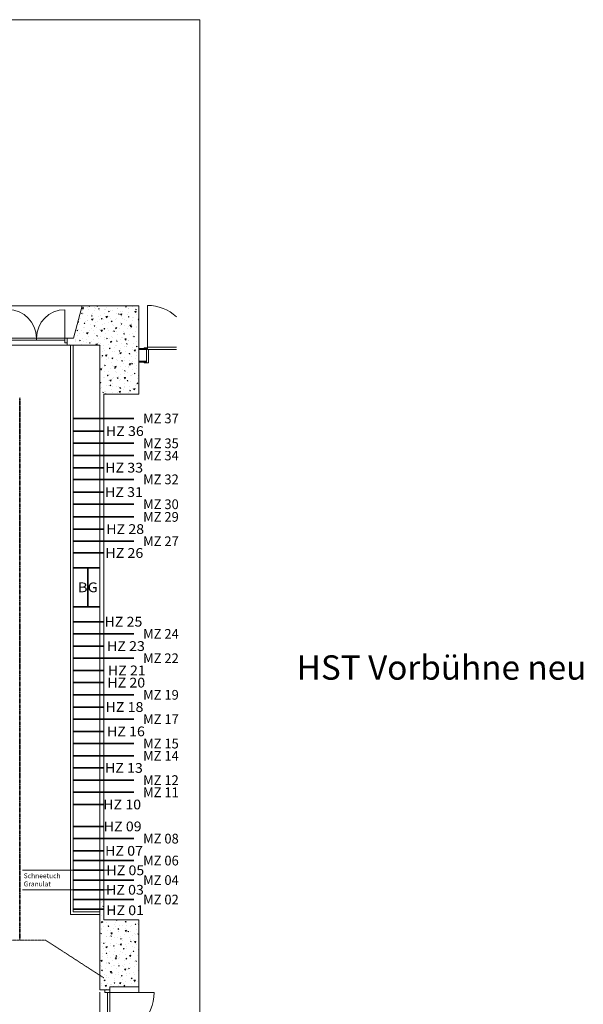
# Model space of a CAD drawing. Extents: x -82454 to 4661079, y 0 to 11824962.
# Drawn here: x 4594475 to 4606032, y 5966454 to 5986653 of the extents above; entities that cross this region are included whole.
import ezdxf
from ezdxf.enums import TextEntityAlignment as Align

# ---------------------------------------------------------------- set-up
doc = ezdxf.new("R2010")
doc.units = 0
doc.set_wipeout_variables(frame=1)
for name, pattern in [('AUSGEZOGEN', [0]), ('DASHED', [9.5, 8, -1.5]), ('DASHED2', [0.375, 0.25, -0.125])]:
    doc.linetypes.add(name, pattern=pattern)
doc.layers.add('000TheaterHGW', color=7, linetype='Continuous', lineweight=15)
doc.layers.add('001Bühnenbild', color=7, linetype='Continuous', lineweight=35)
doc.layers.add('Grundriss', color=9, linetype='Continuous', true_color=0x808080)
doc.styles.add('Arial', font='arial.ttf')
doc.styles.get("Standard").update_dxf_attribs({"font": 'txt', "height": 100, "bigfont": 'BIGFONT.SHX'})
pattern_1 = [(70, (4569521.54, 5972394.96), (-192.8363, 229.8134), [30, -270]), (130, (4569521.54, 5972394.96), (-295.4424, -52.0945), [30, -270]), (10, (4569502.26, 5972417.94), (102.606, 281.9078), [30, -270]), (45, (4569521.54, 5972394.96), (-54.352, 202.8444), [15, -195]), (105, (4569521.54, 5972394.96), (-202.8444, 54.352), [15, -195]), (345, (4569517.66, 5972409.44), (148.4924, 148.4924), [15, -195]), (119, (4569671.54, 5972394.96), (-235.7446, -14.0532), [0, -219, 0, -207, 0, -231]), (57, (4569521.54, 5972484.96), (-84.2008, 151.2621), [0, -153, 0, -147, 0, -159]), (23, (4569581.54, 5972544.96), (24.83245, 118.09043), [0, -141, 0, -129, 0, -153])]

msp = doc.modelspace()

# ---------------------------------------------------------------- hatches: boundary and pattern name
at = {"layer": 'Grundriss', "linetype": 'AUSGEZOGEN', "lineweight": 15}
h = msp.add_hatch(dxfattribs=at)
h.set_pattern_fill('MEGACAD_A-BET2', color=18, scale=30, style=0)
h.set_pattern_definition(pattern_1)
h.paths.add_polyline_path([(4596201.0918, 5978973.7833), (4596920.0978, 5978973.7833), (4596920.0978, 5980782.8208), (4595758.0978, 5980782.8208), (4595581.2513, 5980122.8208), (4595451.2513, 5980122.8208), (4595451.2513, 5979972.8208), (4596120.0978, 5979972.8208), (4596120.0978, 5978802.8208), (4596201.0918, 5978802.8208)], flags=0)
h = msp.add_hatch(dxfattribs=at)
h.set_pattern_fill('MEGACAD_A-BET2', color=8, scale=30, style=0)
h.set_pattern_definition(pattern_1)
h.paths.add_polyline_path([(4596201.0918, 5968652.8208), (4596120.0978, 5968652.8208), (4596120.0978, 5967047.3289), (4596120.0978, 5966747.8208), (4596320.0978, 5966747.8208), (4596320.0978, 5966812.8208), (4596920.0978, 5966812.8208), (4596920.0978, 5968187.2392), (4596201.0918, 5968187.2392)], flags=0)

# ---------------------------------------------------------------- linework, layer by layer
at = {"layer": '000TheaterHGW', "color": 251, "linetype": 'Continuous', "lineweight": 18}
for p, q in [((4594534.1572, 5969202.8208), (4596364.0782, 5969202.8208)), ((4594534.1572, 5968802.8208), (4596364.0782, 5968802.8208))]:
    msp.add_line(p, q, dxfattribs=at)
at = {"layer": 'Grundriss', "color": 18, "linetype": 'DASHED', "lineweight": 18}
for p in [(4575549.168, 5986653.0311), (4598171.544, 5957937.6383)]:
    msp.add_line(p, (4598171.544, 5986653.0311), dxfattribs=at)
at = {"layer": 'Grundriss', "color": 7, "linetype": 'AUSGEZOGEN', "lineweight": 18}
for p, q in [((4596920.0978, 5980782.8208), (4593540.0978, 5980782.8208)), ((4595398.9442, 5980702.8208), (4595398.9442, 5980022.8208)), ((4595581.2513, 5980122.8208), (4595758.0978, 5980782.8208)), ((4596920.0978, 5978973.7833), (4596920.0978, 5980782.8208)), ((4597095.0978, 5979887.8208), (4597095.0978, 5980792.8208)), ((4595581.2513, 5980122.8208), (4594058.9442, 5980122.8208)), ((4595398.9442, 5980077.8208), (4594238.9442, 5980077.8208)), ((4594818.9442, 5980122.8208), (4594818.9442, 5980077.8208)), ((4595448.9442, 5980022.8208), (4595398.9442, 5980022.8208)), ((4595448.9442, 5980122.8208), (4595448.9442, 5979972.8208)), ((4595451.2513, 5979972.8208), (4595451.2513, 5980122.8208)), ((4596120.0978, 5979972.8208), (4592380.0978, 5979972.8208)), ((4595520.0978, 5968297.8209), (4595520.0978, 5979972.8208)), ((4595570.0977, 5968347.8209), (4595570.0977, 5979972.8208)), ((4596120.0978, 5979972.8208), (4596120.0978, 5966747.8208)), ((4597075.0978, 5979907.8208), (4596920.0978, 5979907.8208)), ((4597075.0978, 5979887.8208), (4596920.0978, 5979887.8208)), ((4597095.0978, 5979922.8208), (4597025.0978, 5979922.8208)), ((4597025.0978, 5979922.8208), (4597025.0978, 5979907.8208)), ((4597075.0978, 5979907.8208), (4597075.0978, 5979627.8208)), ((4597687.135, 5979932.8208), (4597095.0978, 5979932.8208)), ((4597095.0978, 5979887.8208), (4597687.135, 5979887.8208)), ((4597115.0978, 5979612.8208), (4597115.0978, 5979887.8208)), ((4596120.0978, 5966747.8208), (4596320.0978, 5966747.8208)), ((4596120.0978, 5966702.8208), (4596120.0978, 5965782.8208)), ((4596220.0978, 5966697.8208), (4596220.0978, 5966747.8208)), ((4596220.0978, 5966697.8208), (4597230.0978, 5966697.8208)), ((4596275.0978, 5966697.8208), (4596275.0978, 5965787.8208)), ((4596320.0978, 5966812.8208), (4596920.0978, 5966812.8208)), ((4596320.0978, 5965672.8208), (4596320.0978, 5966812.8208))]:
    msp.add_line(p, q, dxfattribs=at)
at = {"layer": 'Grundriss', "color": 18, "linetype": 'AUSGEZOGEN', "lineweight": 18}
for p, q in [((4597075.0978, 5979647.8208), (4596920.0978, 5979647.8208)), ((4596920.0978, 5979627.8208), (4597075.0978, 5979627.8208)), ((4597025.0978, 5979627.8208), (4597025.0978, 5979612.8208)), ((4597025.0978, 5979612.8208), (4597115.0978, 5979612.8208)), ((4596920.0978, 5978973.7833), (4596201.0918, 5978973.7833)), ((4596120.0978, 5968297.8209), (4595520.0978, 5968297.8209)), ((4596120.0978, 5968347.8209), (4595570.0977, 5968347.8209)), ((4596201.0918, 5968187.2392), (4596920.0978, 5968187.2392)), ((4596920.0978, 5966697.8208), (4596920.0978, 5968187.2392))]:
    msp.add_line(p, q, dxfattribs=at)
at = {"layer": 'Grundriss', "color": 8, "linetype": 'DASHED2', "lineweight": 35}
msp.add_line((4594475.0978, 5967772.8208), (4594475.0978, 5978897.8209), dxfattribs=at)
at = {"layer": 'Grundriss', "color": 18, "linetype": 'AUSGEZOGEN', "lineweight": 35}
for p, q in [((4595570.0977, 5977712.8208), (4596818.2929, 5977712.8208)), ((4595570.0977, 5977462.8208), (4596201.0918, 5977462.8208)), ((4595570.0977, 5977222.8208), (4596818.2929, 5977222.8208)), ((4595570.0977, 5976962.8208), (4596201.0918, 5976962.8208)), ((4595570.0977, 5976712.8208), (4596818.2929, 5976712.8208)), ((4595570.0977, 5976452.8208), (4596818.2929, 5976452.8208)), ((4595570.0977, 5976202.8208), (4596201.0918, 5976202.8208)), ((4595570.0977, 5975952.8208), (4596818.2929, 5975952.8208)), ((4595570.0977, 5975712.8208), (4596201.0918, 5975712.8208)), ((4595570.0977, 5975407.8208), (4596120.0978, 5975407.8208)), ((4595570.0977, 5974607.8208), (4596120.0978, 5974607.8208)), ((4595570.0977, 5974302.8208), (4596201.0918, 5974302.8208)), ((4595570.0977, 5974052.8208), (4596818.2929, 5974052.8208)), ((4595570.0977, 5973802.8208), (4596201.0918, 5973802.8208)), ((4595570.0977, 5973552.8208), (4596818.2929, 5973552.8208)), ((4595570.0977, 5973302.8208), (4596201.0918, 5973302.8208)), ((4595570.0977, 5973052.8208), (4596201.0918, 5973052.8208)), ((4595570.0977, 5972802.8208), (4596818.2929, 5972802.8208)), ((4595570.0977, 5972552.8208), (4596201.0918, 5972552.8208)), ((4595570.0977, 5972302.8208), (4596818.2929, 5972302.8208)), ((4595570.0977, 5972052.8208), (4596201.0918, 5972052.8208)), ((4595570.0977, 5971802.8208), (4596818.2929, 5971802.8208)), ((4595570.0977, 5971552.8208), (4596818.2929, 5971552.8208)), ((4595570.0977, 5971302.8208), (4596201.0918, 5971302.8208)), ((4595570.0977, 5971052.8208), (4596818.2929, 5971052.8208)), ((4595570.0977, 5970802.8208), (4596818.2929, 5970802.8208)), ((4595570.0977, 5970552.8208), (4596201.0918, 5970552.8208)), ((4595570.0977, 5969602.8208), (4596201.0918, 5969602.8208)), ((4595570.0977, 5969402.8208), (4596818.2929, 5969402.8208)), ((4595570.0977, 5969202.8208), (4596201.0918, 5969202.8208)), ((4595570.0977, 5969002.8208), (4596818.2929, 5969002.8208)), ((4595570.0977, 5968802.8208), (4596201.0918, 5968802.8208)), ((4595570.0977, 5968602.8208), (4596818.2929, 5968602.8208)), ((4595570.0977, 5968402.8208), (4596201.0918, 5968402.8208))]:
    msp.add_line(p, q, dxfattribs=at)
at = {"layer": 'Grundriss', "color": 7, "linetype": 'DASHED2', "lineweight": 18}
for p, q in [((4595000.0978, 5967772.8208), (4593390.0978, 5967772.8208)), ((4596200.0978, 5966995.5428), (4594999.3548, 5967772.8146))]:
    msp.add_line(p, q, dxfattribs=at)
at = {"layer": 'Grundriss', "color": 7, "linetype": 'AUSGEZOGEN', "lineweight": 18}
for centre, radius, start, end in [((4594238.9442, 5980122.8208), 580, 0, 90), ((4595398.9442, 5980122.8208), 580, 90, 180), ((4597095.0978, 5979932.8208), 860, 46.49519743, 90), ((4596320.0978, 5966697.8208), 910, 270, 0)]:
    msp.add_arc(centre, radius, start, end, dxfattribs=at)

# ---------------------------------------------------------------- texts
at = {"layer": '001Bühnenbild', "insert": (4600154.3155, 5973613.2124), "char_height": 500, "width": 27127.549621, "attachment_point": 1, "style": 'Arial'}
msp.add_mtext('{{\\C1;HST Vorbühne neu}}', dxfattribs=at)
at = {"layer": '001Bühnenbild', "insert": (4594557.6554, 5969140.159), "char_height": 100, "width": 977.512866, "attachment_point": 1}
msp.add_mtext('{Schneetuch\\PGranulat}', dxfattribs=at)
at = {"layer": 'Grundriss', "color": 18, "linetype": 'AUSGEZOGEN', "lineweight": 18, "style": 'Arial'}
for s, width, p, p2 in [('MZ 34', 0.92366, (4597006.144, 5977612.8208), (4597736.944, 5977612.8208)), ('HZ 33', 1.022652, (4596227.9167, 5977362.8208), (4597005.3367, 5977362.8208)), ('MZ 32', 0.92366, (4597006.144, 5977122.8208), (4597736.944, 5977122.8208)), ('HZ 31', 1.022652, (4596224.3455, 5976862.8208), (4597001.7655, 5976862.8208)), ('MZ 30', 0.92366, (4597006.144, 5976612.8208), (4597736.944, 5976612.8208)), ('MZ 29', 0.92366, (4597006.144, 5976352.8208), (4597736.944, 5976352.8208)), ('HZ 28', 1.022652, (4596249.3444, 5976102.8208), (4597026.7644, 5976102.8208)), ('MZ 27', 0.92366, (4597006.144, 5975852.8208), (4597736.944, 5975852.8208)), ('HZ 26', 1.022652, (4596231.7882, 5975612.8208), (4597009.2082, 5975612.8208)), ('HZ 25', 1.022652, (4596212.8476, 5974202.8208), (4596990.2676, 5974202.8208)), ('MZ 24', 0.92366, (4597006.144, 5973952.8208), (4597736.944, 5973952.8208)), ('HZ 23', 1.022652, (4596264.2593, 5973702.8208), (4597041.6793, 5973702.8208)), ('MZ 22', 0.92366, (4597006.144, 5973452.8208), (4597736.944, 5973452.8208)), ('HZ 21', 1.022652, (4596282.3657, 5973202.8208), (4597059.7857, 5973202.8208)), ('HZ 20', 1.022652, (4596270.2947, 5972952.8208), (4597047.7147, 5972952.8208)), ('MZ 19', 0.92366, (4597006.144, 5972702.8208), (4597736.944, 5972702.8208)), ('HZ 18', 1.022652, (4596234.082, 5972452.8208), (4597011.502, 5972452.8208)), ('MZ 17', 0.92366, (4597006.144, 5972202.8208), (4597736.944, 5972202.8208)), ('HZ 16', 1.022652, (4596264.3366, 5971952.8208), (4597041.7566, 5971952.8208)), ('MZ 15', 0.92366, (4597006.144, 5971702.8208), (4597736.944, 5971702.8208)), ('MZ 14', 0.92366, (4597006.144, 5971452.8208), (4597736.944, 5971452.8208)), ('HZ 13', 1.022652, (4596222.3741, 5971202.8208), (4596999.7941, 5971202.8208)), ('MZ 12', 0.92366, (4597006.144, 5970952.8208), (4597736.944, 5970952.8208)), ('MZ 11', 0.92366, (4597006.144, 5970702.8208), (4597736.944, 5970702.8208)), ('HZ 10', 1.022652, (4596186.6265, 5970452.8208), (4596964.0465, 5970452.8208)), ('HZ 07', 1.022652, (4596225.9106, 5969502.8208), (4597003.3306, 5969502.8208)), ('MZ 06', 0.92366, (4597006.144, 5969302.8208), (4597736.944, 5969302.8208)), ('HZ 05', 1.022652, (4596251.5324, 5969102.8208), (4597028.9524, 5969102.8208)), ('MZ 04', 0.92366, (4597006.144, 5968902.8208), (4597736.944, 5968902.8208)), ('HZ 03', 1.022652, (4596243.8268, 5968702.8208), (4597021.2468, 5968702.8208)), ('MZ 02', 0.92366, (4597006.144, 5968502.8208), (4597736.944, 5968502.8208)), ('HZ 01', 1.022652, (4596247.2688, 5968282.7842), (4597024.6888, 5968282.7842))]:
    msp.add_text(s, height=200, dxfattribs=dict(at, width=width)).set_placement(p, p2, align=Align.FIT)

# ---------------------------------------------------------------- wipeouts: each hides what was drawn before it
at = {"color": 18, "linetype": 'AUSGEZOGEN', "lineweight": 18}
msp.add_wipeout([(4597006.144, 5978312.8208), (4597736.944, 5978312.8208), (4597736.944, 5978632.8208), (4597006.144, 5978632.8208)], dxfattribs=at).dxf.layer = 'Grundriss'

# ---------------------------------------------------------------- next in the draw order: texts
at = {"layer": 'Grundriss', "color": 18, "linetype": 'AUSGEZOGEN', "lineweight": 18, "style": 'Arial', "width": 0.92366}
msp.add_text('MZ 37', height=200, dxfattribs=at).set_placement((4597006.144, 5978372.8208), (4597736.944, 5978372.8208), align=Align.FIT)

# ---------------------------------------------------------------- next in the draw order: wipeouts: each hides what was drawn before it
at = {"color": 18, "linetype": 'AUSGEZOGEN', "lineweight": 18}
for points in [[(4597006.144, 5977802.8208), (4597736.944, 5977802.8208), (4597736.944, 5978122.8208), (4597006.144, 5978122.8208)], [(4596197.3403, 5969942.8208), (4596974.7603, 5969942.8208), (4596974.7603, 5970262.8208), (4596197.3403, 5970262.8208)]]:
    msp.add_wipeout(points, dxfattribs=at).dxf.layer = 'Grundriss'
at = {"color": 18, "linetype": 'AUSGEZOGEN', "lineweight": 35}
msp.add_wipeout([(4595665.534, 5974847.8208), (4596077.554, 5974847.8208), (4596077.554, 5975167.8208), (4595665.534, 5975167.8208)], dxfattribs=at).dxf.layer = 'Grundriss'

# ---------------------------------------------------------------- next in the draw order: linework, layer by layer
at = {"layer": 'Grundriss', "color": 18, "linetype": 'AUSGEZOGEN', "lineweight": 35}
for p, q in [((4595871.544, 5974607.8208), (4595871.544, 5975407.8208)), ((4595570.0977, 5970102.8208), (4596201.0918, 5970102.8208)), ((4595570.0977, 5969852.8208), (4596818.2929, 5969852.8208))]:
    msp.add_line(p, q, dxfattribs=at)

# ---------------------------------------------------------------- next in the draw order: texts
at = {"layer": 'Grundriss', "color": 18, "linetype": 'AUSGEZOGEN', "lineweight": 18, "style": 'Arial'}
for s, width, p, p2 in [('MZ 35', 0.92366, (4597006.144, 5977862.8208), (4597736.944, 5977862.8208)), ('HZ 09', 1.022652, (4596197.3403, 5970002.8208), (4596974.7603, 5970002.8208)), ('MZ 08', 0.92366, (4597006.144, 5969752.8208), (4597736.944, 5969752.8208))]:
    msp.add_text(s, height=200, dxfattribs=dict(at, width=width)).set_placement(p, p2, align=Align.FIT)
at = {"layer": 'Grundriss', "color": 18, "linetype": 'AUSGEZOGEN', "lineweight": 35, "style": 'Arial', "width": 1.021368}
msp.add_text('BG', height=200, dxfattribs=at).set_placement((4595665.534, 5974907.8208), (4596077.554, 5974907.8208), align=Align.FIT)

# ---------------------------------------------------------------- next in the draw order: wipeouts: each hides what was drawn before it
at = {"color": 18, "linetype": 'AUSGEZOGEN', "lineweight": 18}
msp.add_wipeout([(4596242.2019, 5978052.8208), (4597019.6219, 5978052.8208), (4597019.6219, 5978372.8208), (4596242.2019, 5978372.8208)], dxfattribs=at).dxf.layer = 'Grundriss'

# ---------------------------------------------------------------- next in the draw order: linework, layer by layer
at = {"layer": 'Grundriss', "color": 18, "linetype": 'AUSGEZOGEN', "lineweight": 18}
msp.add_line((4596201.0918, 5978973.7833), (4596201.0918, 5968187.2392), dxfattribs=at)
at = {"layer": 'Grundriss', "color": 18, "linetype": 'AUSGEZOGEN', "lineweight": 35}
for p, q in [((4595570.0977, 5978472.8208), (4596818.2929, 5978472.8208)), ((4595570.0977, 5978212.8208), (4596201.0918, 5978212.8208)), ((4595570.0977, 5977962.8208), (4596818.2929, 5977962.8208))]:
    msp.add_line(p, q, dxfattribs=at)

# ---------------------------------------------------------------- next in the draw order: texts
at = {"layer": 'Grundriss', "color": 18, "linetype": 'AUSGEZOGEN', "lineweight": 18, "style": 'Arial', "width": 1.022652}
msp.add_text('HZ 36', height=200, dxfattribs=at).set_placement((4596242.2019, 5978112.8208), (4597019.6219, 5978112.8208), align=Align.FIT)

doc.saveas('drawing.dxf')
